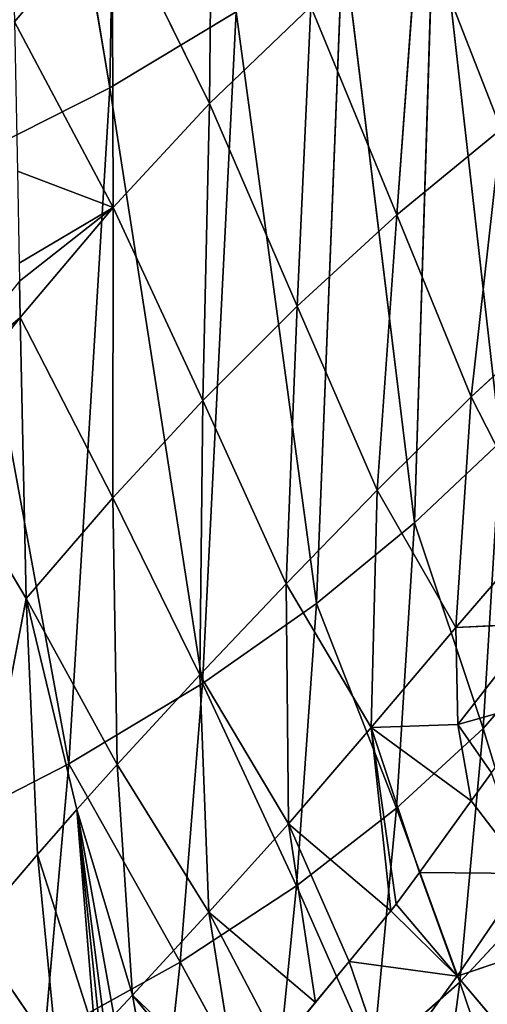
# Model space of a CAD drawing. Units: millimetres. Extents: x -392 to 392, y -334 to 466.
# Drawn here: x 284 to 318, y -242 to -168 of the extents above; entities that cross this region are included whole.
import ezdxf

# ---------------------------------------------------------------- set-up
doc = ezdxf.new("R2010")
doc.units = ezdxf.units.MM
doc.layers.get('0').update_dxf_attribs({"true_color": 0xff5454})

# ---------------------------------------------------------------- blocks, each defined once
blk = doc.blocks.new('Group_1')
for p, q in [((683.096, 220.829, 82.916), (682.036, 158.691, 85.067)), ((682.036, 158.691, 85.067), (672.352, 216.429, 70.115)), ((689.684, 180.296, 265.271), (689.463, 157.514, 262.627)), ((706.267, 175.55, 127.705), (704.746, 126.266, 127.322)), ((711.158, 132.307, 142.569), (706.267, 175.55, 127.705)), ((682.294, 149.771, 236.208), (682.22, 172.253, 236.934)), ((689.463, 157.514, 262.627), (682.22, 172.253, 236.934)), ((705.05, 171.366, 306.473), (703.419, 149.207, 299.418)), ((711.189, 155.603, 314.2), (705.05, 171.366, 306.473)), ((699.403, 169.968, 112.543), (697.435, 120.266, 112.839)), ((704.746, 126.266, 127.322), (699.403, 169.968, 112.543)), ((689.463, 157.514, 262.627), (697.008, 164.732, 286.71)), ((697.008, 164.732, 286.71), (695.99, 142.412, 280.866)), ((703.419, 149.207, 299.418), (697.008, 164.732, 286.71)), ((682.036, 158.691, 85.067), (691.453, 164.349, 98.257)), ((691.453, 164.349, 98.257), (688.946, 114.287, 99.356)), ((697.435, 120.266, 112.839), (691.453, 164.349, 98.257)), ((674.946, 163.585, 208.442), (682.294, 149.771, 236.208)), ((670.771, 152.995, 73.19), (682.036, 158.691, 85.067)), ((682.036, 158.691, 85.067), (679.002, 108.307, 87.11)), ((688.946, 114.287, 99.356), (682.036, 158.691, 85.067)), ((682.294, 149.771, 236.208), (689.463, 157.514, 262.627)), ((689.463, 157.514, 262.627), (688.963, 135.387, 258.783)), ((695.99, 142.412, 280.866), (689.463, 157.514, 262.627)), ((703.419, 149.207, 299.418), (711.189, 155.603, 314.2)), ((711.189, 155.603, 314.2), (708.955, 135.649, 305.745)), ((679.002, 108.307, 87.11), (670.771, 152.995, 73.19)), ((682.294, 149.771, 236.208), (675.163, 152.465, 209.063)), ((682.294, 149.771, 236.208), (675.355, 141.557, 209.669)), ((682.294, 149.771, 236.208), (682.267, 128.133, 234.818)), ((688.963, 135.387, 258.783), (682.294, 149.771, 236.208)), ((695.99, 142.412, 280.866), (703.419, 149.207, 299.418)), ((703.419, 149.207, 299.418), (701.96, 128.709, 291.371)), ((708.955, 135.649, 305.745), (703.419, 149.207, 299.418)), ((675.308, 144.264, 209.519), (675.355, 141.557, 209.669)), ((688.963, 135.387, 258.783), (695.99, 142.412, 280.866)), ((695.99, 142.412, 280.866), (695.194, 121.731, 274.089)), ((701.96, 128.709, 291.371), (695.99, 142.412, 280.866)), ((708.955, 135.649, 305.745), (716.029, 142.156, 317.318)), ((675.355, 141.557, 209.669), (668.391, 135.546, 184.832)), ((668.502, 132.929, 185.226), (675.355, 141.557, 209.669)), ((675.355, 141.557, 209.669), (675.81, 120.63, 210.801)), ((682.267, 128.133, 234.818), (675.355, 141.557, 209.669)), ((682.267, 128.133, 234.818), (688.963, 135.387, 258.783)), ((688.963, 135.387, 258.783), (688.751, 114.933, 254.178)), ((695.194, 121.731, 274.089), (688.963, 135.387, 258.783)), ((701.96, 128.709, 291.371), (708.955, 135.649, 305.745)), ((708.955, 135.649, 305.745), (707.823, 118.466, 297.238)), ((714.055, 125.685, 308.969), (708.955, 135.649, 305.745)), ((675.81, 120.63, 210.801), (668.502, 132.929, 185.226)), ((704.746, 126.266, 127.322), (711.158, 132.307, 142.569)), ((711.158, 132.307, 142.569), (709.859, 110.944, 142.246)), ((695.194, 121.731, 274.089), (701.96, 128.709, 291.371)), ((701.96, 128.709, 291.371), (701.523, 111.013, 283.22)), ((707.823, 118.466, 297.238), (701.96, 128.709, 291.371)), ((675.81, 120.63, 210.801), (682.267, 128.133, 234.818)), ((688.751, 114.933, 254.178), (682.267, 128.133, 234.818)), ((682.267, 128.133, 234.818), (682.59, 108.245, 232.909)), ((697.435, 120.266, 112.839), (704.746, 126.266, 127.322)), ((704.746, 126.266, 127.322), (703.394, 105.001, 127.318)), ((709.859, 110.944, 142.246), (704.746, 126.266, 127.322)), ((707.823, 118.466, 297.238), (714.055, 125.685, 308.969)), ((709.859, 110.944, 142.246), (720.763, 123.499, 173.702)), ((688.751, 114.933, 254.178), (695.194, 121.731, 274.089)), ((695.194, 121.731, 274.089), (695.346, 103.846, 267.11)), ((675.81, 120.63, 210.801), (670.88, 94.77, 191.905)), ((676.653, 101.56, 211.684), (675.81, 120.63, 210.801)), ((682.59, 108.245, 232.909), (675.81, 120.63, 210.801)), ((688.946, 114.287, 99.356), (697.435, 120.266, 112.839)), ((697.435, 120.266, 112.839), (695.948, 99.219, 113.195)), ((703.394, 105.001, 127.318), (697.435, 120.266, 112.839)), ((701.523, 111.013, 283.22), (707.823, 118.466, 297.238)), ((713.836, 118.75, 305.01), (707.823, 118.466, 297.238)), ((707.823, 118.466, 297.238), (707.971, 111.245, 293.251)), ((707.971, 111.245, 293.251), (713.836, 118.75, 305.01)), ((682.59, 108.245, 232.909), (688.751, 114.933, 254.178)), ((695.346, 103.846, 267.11), (688.751, 114.933, 254.178)), ((688.751, 114.933, 254.178), (689.424, 97.245, 249.279)), ((679.002, 108.307, 87.11), (688.946, 114.287, 99.356)), ((688.946, 114.287, 99.356), (687.287, 93.539, 100.118)), ((695.948, 99.219, 113.195), (688.946, 114.287, 99.356)), ((714.406, 113.054, 301.49), (707.971, 111.245, 293.251)), ((695.346, 103.846, 267.11), (701.523, 111.013, 283.22)), ((707.971, 111.245, 293.251), (701.523, 111.013, 283.22)), ((701.523, 111.013, 283.22), (702.98, 97.351, 275.819)), ((708.961, 105.539, 289.361), (701.523, 111.013, 283.22)), ((703.389, 97.847, 276.946), (701.523, 111.013, 283.22)), ((703.394, 105.001, 127.318), (709.859, 110.944, 142.246)), ((708.961, 105.539, 289.361), (707.971, 111.245, 293.251)), ((709.859, 110.944, 142.246), (708.126, 92.035, 142.807)), ((713.772, 98.127, 157.945), (709.859, 110.944, 142.246)), ((667.324, 102.308, 76.337), (679.002, 108.307, 87.11)), ((679.002, 108.307, 87.11), (677.18, 87.904, 88.332)), ((687.287, 93.539, 100.118), (679.002, 108.307, 87.11)), ((679.597, 104.909, 222.203), (682.59, 108.245, 232.909)), ((689.424, 97.245, 249.279), (682.59, 108.245, 232.909)), ((682.59, 108.245, 232.909), (683.734, 91.077, 230.631)), ((710.476, 107.629, 292.735), (708.961, 105.539, 289.361)), ((695.948, 99.219, 113.195), (703.394, 105.001, 127.318)), ((703.394, 105.001, 127.318), (701.646, 86.341, 128.26)), ((708.126, 92.035, 142.807), (703.394, 105.001, 127.318)), ((708.961, 105.539, 289.361), (705.106, 100.217, 280.772)), ((676.653, 101.56, 211.684), (679.597, 104.909, 222.203)), ((679.597, 104.909, 222.203), (680.964, 88.097, 221.306)), ((683.734, 91.077, 230.631), (679.597, 104.909, 222.203)), ((689.424, 97.245, 249.279), (695.346, 103.846, 267.11)), ((695.346, 103.846, 267.11), (697.361, 90.528, 260.322)), ((702.98, 97.351, 275.819), (695.346, 103.846, 267.11)), ((677.18, 87.904, 88.332), (667.324, 102.308, 76.337)), ((670.88, 94.77, 191.905), (676.653, 101.56, 211.684)), ((676.653, 101.56, 211.684), (678.236, 85.156, 212.144)), ((680.964, 88.097, 221.306), (676.653, 101.56, 211.684)), ((705.106, 100.217, 280.772), (703.389, 97.847, 276.946)), ((705.106, 100.217, 280.772), (713.106, 100.146, 288.498)), ((707.914, 92.485, 276.083), (705.106, 100.217, 280.772)), ((713.106, 100.146, 288.498), (707.914, 92.485, 276.083)), ((695.948, 99.219, 113.195), (687.287, 93.539, 100.118)), ((694.133, 80.948, 114.543), (695.948, 99.219, 113.195)), ((701.646, 86.341, 128.26), (695.948, 99.219, 113.195)), ((703.389, 97.847, 276.946), (702.98, 97.351, 275.819)), ((707.914, 92.485, 276.083), (703.389, 97.847, 276.946)), ((708.126, 92.035, 142.807), (713.772, 98.127, 157.945)), ((683.734, 91.077, 230.631), (689.424, 97.245, 249.279)), ((689.424, 97.245, 249.279), (691.618, 83.554, 244.481)), ((697.361, 90.528, 260.322), (689.424, 97.245, 249.279)), ((702.98, 97.351, 275.819), (699.868, 93.571, 267.235)), ((707.914, 92.485, 276.083), (717.3, 95.633, 285.085)), ((687.287, 93.539, 100.118), (677.18, 87.904, 88.332)), ((685.384, 75.754, 101.899), (687.287, 93.539, 100.118)), ((687.287, 93.539, 100.118), (694.133, 80.948, 114.543)), ((699.868, 93.571, 267.235), (697.361, 90.528, 260.322)), ((702.7, 85.313, 262.849), (699.868, 93.571, 267.235)), ((699.868, 93.571, 267.235), (707.914, 92.485, 276.083)), ((707.914, 92.485, 276.083), (702.7, 85.313, 262.849)), ((712.022, 87.651, 272.304), (707.914, 92.485, 276.083)), ((701.646, 86.341, 128.26), (708.126, 92.035, 142.807)), ((708.126, 92.035, 142.807), (705.949, 76.018, 144.963)), ((711.557, 81.962, 159.63), (708.126, 92.035, 142.807)), ((682.343, 89.581, 225.956), (683.734, 91.077, 230.631)), ((683.734, 91.077, 230.631), (686.091, 77.704, 228.127)), ((691.618, 83.554, 244.481), (683.734, 91.077, 230.631)), ((683.734, 91.077, 230.631), (690.749, 82.499, 242.085)), ((697.361, 90.528, 260.322), (694.668, 87.258, 252.895))]:
    blk.add_line(p, q)
at = {"color": 252, "true_color": 0x8c9398}
mesh = blk.add_polyface(dxfattribs=at)
corners = [(683.096, 220.829, 82.916), (682.036, 158.691, 85.067), (672.352, 216.429, 70.115)]
mesh.append_faces([[corners[k] for k in face] for face in [(0, 1, 2)]], dxfattribs={"color": 252})
mesh = blk.add_polyface(dxfattribs=at)
corners = [(683.096, 220.829, 82.916), (691.453, 164.349, 98.257), (682.036, 158.691, 85.067)]
mesh.append_faces([[corners[k] for k in face] for face in [(0, 1, 2)]], dxfattribs={"color": 252})
mesh = blk.add_polyface(dxfattribs=at)
corners = [(672.352, 216.429, 70.115), (682.036, 158.691, 85.067), (670.771, 152.995, 73.19)]
mesh.append_faces([[corners[k] for k in face] for face in [(0, 1, 2)]], dxfattribs={"color": 252})
mesh = blk.add_polyface(dxfattribs=at)
corners = [(682.22, 172.253, 236.934), (674.946, 163.585, 208.442), (682.294, 149.771, 236.208), (674.345, 186.551, 207.093)]
mesh.append_faces([[corners[k] for k in face] for face in [(0, 1, 2), (1, 0, 3)]], dxfattribs={"vtx0": -1, "color": 252})
mesh = blk.add_polyface(dxfattribs=at)
corners = [(712.425, 181.094, 143.523), (711.158, 132.307, 142.569), (706.267, 175.55, 127.705)]
mesh.append_faces([[corners[k] for k in face] for face in [(0, 1, 2)]], dxfattribs={"color": 252})
mesh = blk.add_polyface(dxfattribs=at)
corners = [(689.684, 180.296, 265.271), (682.22, 172.253, 236.934), (689.463, 157.514, 262.627)]
mesh.append_faces([[corners[k] for k in face] for face in [(0, 1, 2)]], dxfattribs={"color": 252})
mesh = blk.add_polyface(dxfattribs=at)
corners = [(689.684, 180.296, 265.271), (689.463, 157.514, 262.627), (697.008, 164.732, 286.71)]
mesh.append_faces([[corners[k] for k in face] for face in [(0, 1, 2)]], dxfattribs={"color": 252})
mesh = blk.add_polyface(dxfattribs=at)
corners = [(713.512, 177.316, 321.717), (705.05, 171.366, 306.473), (711.189, 155.603, 314.2)]
mesh.append_faces([[corners[k] for k in face] for face in [(0, 1, 2)]], dxfattribs={"color": 252})
mesh = blk.add_polyface(dxfattribs=at)
corners = [(706.267, 175.55, 127.705), (704.746, 126.266, 127.322), (699.403, 169.968, 112.543)]
mesh.append_faces([[corners[k] for k in face] for face in [(0, 1, 2)]], dxfattribs={"color": 252})
mesh = blk.add_polyface(dxfattribs=at)
corners = [(706.267, 175.55, 127.705), (711.158, 132.307, 142.569), (704.746, 126.266, 127.322)]
mesh.append_faces([[corners[k] for k in face] for face in [(0, 1, 2)]], dxfattribs={"color": 252})
mesh = blk.add_polyface(dxfattribs=at)
corners = [(682.22, 172.253, 236.934), (682.294, 149.771, 236.208), (689.463, 157.514, 262.627)]
mesh.append_faces([[corners[k] for k in face] for face in [(0, 1, 2)]], dxfattribs={"color": 252})
mesh = blk.add_polyface(dxfattribs=at)
corners = [(705.05, 171.366, 306.473), (697.008, 164.732, 286.71), (703.419, 149.207, 299.418)]
mesh.append_faces([[corners[k] for k in face] for face in [(0, 1, 2)]], dxfattribs={"color": 252})
mesh = blk.add_polyface(dxfattribs=at)
corners = [(705.05, 171.366, 306.473), (703.419, 149.207, 299.418), (711.189, 155.603, 314.2)]
mesh.append_faces([[corners[k] for k in face] for face in [(0, 1, 2)]], dxfattribs={"color": 252})
mesh = blk.add_polyface(dxfattribs=at)
corners = [(699.403, 169.968, 112.543), (697.435, 120.266, 112.839), (691.453, 164.349, 98.257)]
mesh.append_faces([[corners[k] for k in face] for face in [(0, 1, 2)]], dxfattribs={"color": 252})
mesh = blk.add_polyface(dxfattribs=at)
corners = [(699.403, 169.968, 112.543), (704.746, 126.266, 127.322), (697.435, 120.266, 112.839)]
mesh.append_faces([[corners[k] for k in face] for face in [(0, 1, 2)]], dxfattribs={"color": 252})
mesh = blk.add_polyface(dxfattribs=at)
corners = [(697.008, 164.732, 286.71), (689.463, 157.514, 262.627), (695.99, 142.412, 280.866)]
mesh.append_faces([[corners[k] for k in face] for face in [(0, 1, 2)]], dxfattribs={"color": 252})
mesh = blk.add_polyface(dxfattribs=at)
corners = [(697.008, 164.732, 286.71), (695.99, 142.412, 280.866), (703.419, 149.207, 299.418)]
mesh.append_faces([[corners[k] for k in face] for face in [(0, 1, 2)]], dxfattribs={"color": 252})
mesh = blk.add_polyface(dxfattribs=at)
corners = [(691.453, 164.349, 98.257), (688.946, 114.287, 99.356), (682.036, 158.691, 85.067)]
mesh.append_faces([[corners[k] for k in face] for face in [(0, 1, 2)]], dxfattribs={"color": 252})
mesh = blk.add_polyface(dxfattribs=at)
corners = [(691.453, 164.349, 98.257), (697.435, 120.266, 112.839), (688.946, 114.287, 99.356)]
mesh.append_faces([[corners[k] for k in face] for face in [(0, 1, 2)]], dxfattribs={"color": 252})
mesh = blk.add_polyface(dxfattribs=at)
corners = [(674.946, 163.585, 208.442), (675.163, 152.465, 209.063), (682.294, 149.771, 236.208)]
mesh.append_faces([[corners[k] for k in face] for face in [(0, 1, 2)]], dxfattribs={"color": 252})
mesh = blk.add_polyface(dxfattribs=at)
corners = [(682.036, 158.691, 85.067), (679.002, 108.307, 87.11), (670.771, 152.995, 73.19)]
mesh.append_faces([[corners[k] for k in face] for face in [(0, 1, 2)]], dxfattribs={"color": 252})
mesh = blk.add_polyface(dxfattribs=at)
corners = [(682.036, 158.691, 85.067), (688.946, 114.287, 99.356), (679.002, 108.307, 87.11)]
mesh.append_faces([[corners[k] for k in face] for face in [(0, 1, 2)]], dxfattribs={"color": 252})
mesh = blk.add_polyface(dxfattribs=at)
corners = [(689.463, 157.514, 262.627), (682.294, 149.771, 236.208), (688.963, 135.387, 258.783)]
mesh.append_faces([[corners[k] for k in face] for face in [(0, 1, 2)]], dxfattribs={"color": 252})
mesh = blk.add_polyface(dxfattribs=at)
corners = [(689.463, 157.514, 262.627), (688.963, 135.387, 258.783), (695.99, 142.412, 280.866)]
mesh.append_faces([[corners[k] for k in face] for face in [(0, 1, 2)]], dxfattribs={"color": 252})
mesh = blk.add_polyface(dxfattribs=at)
corners = [(711.189, 155.603, 314.2), (703.419, 149.207, 299.418), (708.955, 135.649, 305.745)]
mesh.append_faces([[corners[k] for k in face] for face in [(0, 1, 2)]], dxfattribs={"color": 252})
mesh = blk.add_polyface(dxfattribs=at)
corners = [(711.189, 155.603, 314.2), (708.955, 135.649, 305.745), (716.029, 142.156, 317.318)]
mesh.append_faces([[corners[k] for k in face] for face in [(0, 1, 2)]], dxfattribs={"color": 252})
mesh = blk.add_polyface(dxfattribs=at)
corners = [(679.002, 108.307, 87.11), (667.324, 102.308, 76.337), (670.771, 152.995, 73.19)]
mesh.append_faces([[corners[k] for k in face] for face in [(0, 1, 2)]], dxfattribs={"color": 252})
mesh = blk.add_polyface(dxfattribs=at)
corners = [(682.294, 149.771, 236.208), (675.308, 144.264, 209.519), (675.355, 141.557, 209.669), (675.284, 145.622, 209.443), (675.163, 152.465, 209.063)]
mesh.append_faces([[corners[k] for k in face] for face in [(0, 1, 2), (3, 0, 4)]], dxfattribs={"vtx0": -1, "color": 252})
mesh.append_faces([[corners[k] for k in face] for face in [(1, 0, 3)]], dxfattribs={"vtx0": -1, "vtx1": -1, "color": 252})
mesh = blk.add_polyface(dxfattribs=at)
corners = [(682.294, 149.771, 236.208), (675.355, 141.557, 209.669), (682.267, 128.133, 234.818)]
mesh.append_faces([[corners[k] for k in face] for face in [(0, 1, 2)]], dxfattribs={"color": 252})
mesh = blk.add_polyface(dxfattribs=at)
corners = [(682.294, 149.771, 236.208), (682.267, 128.133, 234.818), (688.963, 135.387, 258.783)]
mesh.append_faces([[corners[k] for k in face] for face in [(0, 1, 2)]], dxfattribs={"color": 252})
mesh = blk.add_polyface(dxfattribs=at)
corners = [(703.419, 149.207, 299.418), (695.99, 142.412, 280.866), (701.96, 128.709, 291.371)]
mesh.append_faces([[corners[k] for k in face] for face in [(0, 1, 2)]], dxfattribs={"color": 252})
mesh = blk.add_polyface(dxfattribs=at)
corners = [(703.419, 149.207, 299.418), (701.96, 128.709, 291.371), (708.955, 135.649, 305.745)]
mesh.append_faces([[corners[k] for k in face] for face in [(0, 1, 2)]], dxfattribs={"color": 252})
mesh = blk.add_polyface(dxfattribs=at)
corners = [(675.308, 144.264, 209.519), (668.391, 135.546, 184.832), (675.355, 141.557, 209.669)]
mesh.append_faces([[corners[k] for k in face] for face in [(0, 1, 2)]], dxfattribs={"color": 252})
mesh = blk.add_polyface(dxfattribs=at)
corners = [(695.99, 142.412, 280.866), (688.963, 135.387, 258.783), (695.194, 121.731, 274.089)]
mesh.append_faces([[corners[k] for k in face] for face in [(0, 1, 2)]], dxfattribs={"color": 252})
mesh = blk.add_polyface(dxfattribs=at)
corners = [(695.99, 142.412, 280.866), (695.194, 121.731, 274.089), (701.96, 128.709, 291.371)]
mesh.append_faces([[corners[k] for k in face] for face in [(0, 1, 2)]], dxfattribs={"color": 252})
mesh = blk.add_polyface(dxfattribs=at)
corners = [(716.029, 142.156, 317.318), (708.955, 135.649, 305.745), (714.055, 125.685, 308.969)]
mesh.append_faces([[corners[k] for k in face] for face in [(0, 1, 2)]], dxfattribs={"color": 252})
mesh = blk.add_polyface(dxfattribs=at)
corners = [(675.355, 141.557, 209.669), (668.391, 135.546, 184.832), (668.502, 132.929, 185.226)]
mesh.append_faces([[corners[k] for k in face] for face in [(0, 1, 2)]], dxfattribs={"color": 252})
mesh = blk.add_polyface(dxfattribs=at)
corners = [(675.355, 141.557, 209.669), (668.502, 132.929, 185.226), (675.81, 120.63, 210.801)]
mesh.append_faces([[corners[k] for k in face] for face in [(0, 1, 2)]], dxfattribs={"color": 252})
mesh = blk.add_polyface(dxfattribs=at)
corners = [(675.355, 141.557, 209.669), (675.81, 120.63, 210.801), (682.267, 128.133, 234.818)]
mesh.append_faces([[corners[k] for k in face] for face in [(0, 1, 2)]], dxfattribs={"color": 252})
mesh = blk.add_polyface(dxfattribs=at)
corners = [(688.963, 135.387, 258.783), (682.267, 128.133, 234.818), (688.751, 114.933, 254.178)]
mesh.append_faces([[corners[k] for k in face] for face in [(0, 1, 2)]], dxfattribs={"color": 252})
mesh = blk.add_polyface(dxfattribs=at)
corners = [(688.963, 135.387, 258.783), (688.751, 114.933, 254.178), (695.194, 121.731, 274.089)]
mesh.append_faces([[corners[k] for k in face] for face in [(0, 1, 2)]], dxfattribs={"color": 252})
mesh = blk.add_polyface(dxfattribs=at)
corners = [(708.955, 135.649, 305.745), (701.96, 128.709, 291.371), (707.823, 118.466, 297.238)]
mesh.append_faces([[corners[k] for k in face] for face in [(0, 1, 2)]], dxfattribs={"color": 252})
mesh = blk.add_polyface(dxfattribs=at)
corners = [(708.955, 135.649, 305.745), (707.823, 118.466, 297.238), (714.055, 125.685, 308.969)]
mesh.append_faces([[corners[k] for k in face] for face in [(0, 1, 2)]], dxfattribs={"color": 252})
mesh = blk.add_polyface(dxfattribs=at)
corners = [(668.502, 132.929, 185.226), (670.88, 94.77, 191.905), (675.81, 120.63, 210.801)]
mesh.append_faces([[corners[k] for k in face] for face in [(0, 1, 2)]], dxfattribs={"color": 252})
mesh = blk.add_polyface(dxfattribs=at)
corners = [(711.158, 132.307, 142.569), (709.859, 110.944, 142.246), (704.746, 126.266, 127.322)]
mesh.append_faces([[corners[k] for k in face] for face in [(0, 1, 2)]], dxfattribs={"color": 252})
mesh = blk.add_polyface(dxfattribs=at)
corners = [(711.158, 132.307, 142.569), (720.763, 123.499, 173.702), (709.859, 110.944, 142.246)]
mesh.append_faces([[corners[k] for k in face] for face in [(0, 1, 2)]], dxfattribs={"color": 252})
mesh = blk.add_polyface(dxfattribs=at)
corners = [(701.523, 111.013, 283.22), (695.194, 121.731, 274.089), (695.346, 103.846, 267.11), (701.96, 128.709, 291.371)]
mesh.append_faces([[corners[k] for k in face] for face in [(0, 1, 2), (1, 0, 3)]], dxfattribs={"vtx0": -1, "color": 252})
mesh = blk.add_polyface(dxfattribs=at)
corners = [(701.96, 128.709, 291.371), (701.523, 111.013, 283.22), (707.823, 118.466, 297.238)]
mesh.append_faces([[corners[k] for k in face] for face in [(0, 1, 2)]], dxfattribs={"color": 252})
mesh = blk.add_polyface(dxfattribs=at)
corners = [(682.267, 128.133, 234.818), (675.81, 120.63, 210.801), (682.59, 108.245, 232.909)]
mesh.append_faces([[corners[k] for k in face] for face in [(0, 1, 2)]], dxfattribs={"color": 252})
mesh = blk.add_polyface(dxfattribs=at)
corners = [(682.267, 128.133, 234.818), (682.59, 108.245, 232.909), (688.751, 114.933, 254.178)]
mesh.append_faces([[corners[k] for k in face] for face in [(0, 1, 2)]], dxfattribs={"color": 252})
mesh = blk.add_polyface(dxfattribs=at)
corners = [(704.746, 126.266, 127.322), (703.394, 105.001, 127.318), (697.435, 120.266, 112.839)]
mesh.append_faces([[corners[k] for k in face] for face in [(0, 1, 2)]], dxfattribs={"color": 252})
mesh = blk.add_polyface(dxfattribs=at)
corners = [(704.746, 126.266, 127.322), (709.859, 110.944, 142.246), (703.394, 105.001, 127.318)]
mesh.append_faces([[corners[k] for k in face] for face in [(0, 1, 2)]], dxfattribs={"color": 252})
mesh = blk.add_polyface(dxfattribs=at)
corners = [(714.055, 125.685, 308.969), (707.823, 118.466, 297.238), (713.836, 118.75, 305.01)]
mesh.append_faces([[corners[k] for k in face] for face in [(0, 1, 2)]], dxfattribs={"color": 252})
mesh = blk.add_polyface(dxfattribs=at)
corners = [(720.763, 123.499, 173.702), (713.772, 98.127, 157.945), (709.859, 110.944, 142.246)]
mesh.append_faces([[corners[k] for k in face] for face in [(0, 1, 2)]], dxfattribs={"color": 252})
mesh = blk.add_polyface(dxfattribs=at)
corners = [(695.194, 121.731, 274.089), (688.751, 114.933, 254.178), (695.346, 103.846, 267.11)]
mesh.append_faces([[corners[k] for k in face] for face in [(0, 1, 2)]], dxfattribs={"color": 252})
mesh = blk.add_polyface(dxfattribs=at)
corners = [(675.81, 120.63, 210.801), (670.88, 94.77, 191.905), (676.653, 101.56, 211.684)]
mesh.append_faces([[corners[k] for k in face] for face in [(0, 1, 2)]], dxfattribs={"color": 252})
mesh = blk.add_polyface(dxfattribs=at)
corners = [(679.597, 104.909, 222.203), (675.81, 120.63, 210.801), (676.653, 101.56, 211.684), (682.59, 108.245, 232.909)]
mesh.append_faces([[corners[k] for k in face] for face in [(0, 1, 2), (1, 0, 3)]], dxfattribs={"vtx0": -1, "color": 252})
mesh = blk.add_polyface(dxfattribs=at)
corners = [(697.435, 120.266, 112.839), (695.948, 99.219, 113.195), (688.946, 114.287, 99.356)]
mesh.append_faces([[corners[k] for k in face] for face in [(0, 1, 2)]], dxfattribs={"color": 252})
mesh = blk.add_polyface(dxfattribs=at)
corners = [(697.435, 120.266, 112.839), (703.394, 105.001, 127.318), (695.948, 99.219, 113.195)]
mesh.append_faces([[corners[k] for k in face] for face in [(0, 1, 2)]], dxfattribs={"color": 252})
mesh = blk.add_polyface(dxfattribs=at)
corners = [(707.823, 118.466, 297.238), (701.523, 111.013, 283.22), (707.971, 111.245, 293.251)]
mesh.append_faces([[corners[k] for k in face] for face in [(0, 1, 2)]], dxfattribs={"color": 252})
mesh = blk.add_polyface(dxfattribs=at)
corners = [(713.836, 118.75, 305.01), (707.823, 118.466, 297.238), (707.971, 111.245, 293.251)]
mesh.append_faces([[corners[k] for k in face] for face in [(0, 1, 2)]], dxfattribs={"color": 252})
mesh = blk.add_polyface(dxfattribs=at)
corners = [(713.836, 118.75, 305.01), (707.971, 111.245, 293.251), (714.406, 113.054, 301.49)]
mesh.append_faces([[corners[k] for k in face] for face in [(0, 1, 2)]], dxfattribs={"color": 252})
mesh = blk.add_polyface(dxfattribs=at)
corners = [(688.751, 114.933, 254.178), (682.59, 108.245, 232.909), (689.424, 97.245, 249.279)]
mesh.append_faces([[corners[k] for k in face] for face in [(0, 1, 2)]], dxfattribs={"color": 252})
mesh = blk.add_polyface(dxfattribs=at)
corners = [(688.751, 114.933, 254.178), (689.424, 97.245, 249.279), (695.346, 103.846, 267.11)]
mesh.append_faces([[corners[k] for k in face] for face in [(0, 1, 2)]], dxfattribs={"color": 252})
mesh = blk.add_polyface(dxfattribs=at)
corners = [(688.946, 114.287, 99.356), (687.287, 93.539, 100.118), (679.002, 108.307, 87.11)]
mesh.append_faces([[corners[k] for k in face] for face in [(0, 1, 2)]], dxfattribs={"color": 252})
mesh = blk.add_polyface(dxfattribs=at)
corners = [(688.946, 114.287, 99.356), (695.948, 99.219, 113.195), (687.287, 93.539, 100.118)]
mesh.append_faces([[corners[k] for k in face] for face in [(0, 1, 2)]], dxfattribs={"color": 252})
mesh = blk.add_polyface(dxfattribs=at)
corners = [(710.476, 107.629, 292.735), (707.971, 111.245, 293.251), (708.961, 105.539, 289.361), (714.406, 113.054, 301.49)]
mesh.append_faces([[corners[k] for k in face] for face in [(0, 1, 2), (1, 0, 3)]], dxfattribs={"vtx0": -1, "color": 252})
mesh = blk.add_polyface(dxfattribs=at)
corners = [(701.523, 111.013, 283.22), (695.346, 103.846, 267.11), (702.98, 97.351, 275.819)]
mesh.append_faces([[corners[k] for k in face] for face in [(0, 1, 2)]], dxfattribs={"color": 252})
mesh = blk.add_polyface(dxfattribs=at)
corners = [(707.971, 111.245, 293.251), (701.523, 111.013, 283.22), (708.961, 105.539, 289.361)]
mesh.append_faces([[corners[k] for k in face] for face in [(0, 1, 2)]], dxfattribs={"color": 252})
mesh = blk.add_polyface(dxfattribs=at)
corners = [(701.523, 111.013, 283.22), (702.98, 97.351, 275.819), (703.389, 97.847, 276.946)]
mesh.append_faces([[corners[k] for k in face] for face in [(0, 1, 2)]], dxfattribs={"color": 252})
mesh = blk.add_polyface(dxfattribs=at)
corners = [(705.106, 100.217, 280.772), (701.523, 111.013, 283.22), (703.389, 97.847, 276.946), (708.961, 105.539, 289.361)]
mesh.append_faces([[corners[k] for k in face] for face in [(0, 1, 2), (1, 0, 3)]], dxfattribs={"vtx0": -1, "color": 252})
mesh = blk.add_polyface(dxfattribs=at)
corners = [(709.859, 110.944, 142.246), (708.126, 92.035, 142.807), (703.394, 105.001, 127.318)]
mesh.append_faces([[corners[k] for k in face] for face in [(0, 1, 2)]], dxfattribs={"color": 252})
mesh = blk.add_polyface(dxfattribs=at)
corners = [(709.859, 110.944, 142.246), (713.772, 98.127, 157.945), (708.126, 92.035, 142.807)]
mesh.append_faces([[corners[k] for k in face] for face in [(0, 1, 2)]], dxfattribs={"color": 252})
mesh = blk.add_polyface(dxfattribs=at)
corners = [(679.002, 108.307, 87.11), (677.18, 87.904, 88.332), (667.324, 102.308, 76.337)]
mesh.append_faces([[corners[k] for k in face] for face in [(0, 1, 2)]], dxfattribs={"color": 252})
mesh = blk.add_polyface(dxfattribs=at)
corners = [(679.002, 108.307, 87.11), (687.287, 93.539, 100.118), (677.18, 87.904, 88.332)]
mesh.append_faces([[corners[k] for k in face] for face in [(0, 1, 2)]], dxfattribs={"color": 252})
mesh = blk.add_polyface(dxfattribs=at)
corners = [(682.59, 108.245, 232.909), (679.597, 104.909, 222.203), (683.734, 91.077, 230.631)]
mesh.append_faces([[corners[k] for k in face] for face in [(0, 1, 2)]], dxfattribs={"color": 252})
mesh = blk.add_polyface(dxfattribs=at)
corners = [(682.59, 108.245, 232.909), (683.734, 91.077, 230.631), (689.424, 97.245, 249.279)]
mesh.append_faces([[corners[k] for k in face] for face in [(0, 1, 2)]], dxfattribs={"color": 252})
mesh = blk.add_polyface(dxfattribs=at)
corners = [(713.106, 100.146, 288.498), (708.961, 105.539, 289.361), (705.106, 100.217, 280.772), (710.476, 107.629, 292.735)]
mesh.append_faces([[corners[k] for k in face] for face in [(0, 1, 2), (1, 0, 3)]], dxfattribs={"vtx0": -1, "color": 252})
mesh = blk.add_polyface(dxfattribs=at)
corners = [(703.394, 105.001, 127.318), (701.646, 86.341, 128.26), (695.948, 99.219, 113.195)]
mesh.append_faces([[corners[k] for k in face] for face in [(0, 1, 2)]], dxfattribs={"color": 252})
mesh = blk.add_polyface(dxfattribs=at)
corners = [(703.394, 105.001, 127.318), (708.126, 92.035, 142.807), (701.646, 86.341, 128.26)]
mesh.append_faces([[corners[k] for k in face] for face in [(0, 1, 2)]], dxfattribs={"color": 252})
mesh = blk.add_polyface(dxfattribs=at)
corners = [(679.597, 104.909, 222.203), (676.653, 101.56, 211.684), (680.964, 88.097, 221.306)]
mesh.append_faces([[corners[k] for k in face] for face in [(0, 1, 2)]], dxfattribs={"color": 252})
mesh = blk.add_polyface(dxfattribs=at)
corners = [(681.308, 88.467, 222.466), (679.597, 104.909, 222.203), (680.964, 88.097, 221.306), (681.652, 88.838, 223.627), (682.343, 89.581, 225.956), (683.734, 91.077, 230.631)]
mesh.append_faces([[corners[k] for k in face] for face in [(0, 1, 2), (1, 4, 5)]], dxfattribs={"vtx0": -1, "color": 252})
mesh.append_faces([[corners[k] for k in face] for face in [(1, 0, 3), (1, 3, 4)]], dxfattribs={"vtx0": -1, "vtx2": -1, "color": 252})
mesh = blk.add_polyface(dxfattribs=at)
corners = [(695.346, 103.846, 267.11), (689.424, 97.245, 249.279), (697.361, 90.528, 260.322)]
mesh.append_faces([[corners[k] for k in face] for face in [(0, 1, 2)]], dxfattribs={"color": 252})
mesh = blk.add_polyface(dxfattribs=at)
corners = [(699.868, 93.571, 267.235), (695.346, 103.846, 267.11), (697.361, 90.528, 260.322), (702.98, 97.351, 275.819)]
mesh.append_faces([[corners[k] for k in face] for face in [(0, 1, 2), (1, 0, 3)]], dxfattribs={"vtx0": -1, "color": 252})
mesh = blk.add_polyface(dxfattribs=at)
corners = [(677.18, 87.904, 88.332), (665.393, 82.256, 78.079), (667.324, 102.308, 76.337)]
mesh.append_faces([[corners[k] for k in face] for face in [(0, 1, 2)]], dxfattribs={"color": 252})
mesh = blk.add_polyface(dxfattribs=at)
corners = [(676.653, 101.56, 211.684), (670.88, 94.77, 191.905), (678.236, 85.156, 212.144)]
mesh.append_faces([[corners[k] for k in face] for face in [(0, 1, 2)]], dxfattribs={"color": 252})
mesh = blk.add_polyface(dxfattribs=at)
corners = [(676.653, 101.56, 211.684), (678.236, 85.156, 212.144), (680.964, 88.097, 221.306)]
mesh.append_faces([[corners[k] for k in face] for face in [(0, 1, 2)]], dxfattribs={"color": 252})
mesh = blk.add_polyface(dxfattribs=at)
corners = [(707.914, 92.485, 276.083), (705.106, 100.217, 280.772), (703.389, 97.847, 276.946)]
mesh.append_faces([[corners[k] for k in face] for face in [(0, 1, 2)]], dxfattribs={"color": 252})
mesh = blk.add_polyface(dxfattribs=at)
corners = [(713.106, 100.146, 288.498), (705.106, 100.217, 280.772), (707.914, 92.485, 276.083)]
mesh.append_faces([[corners[k] for k in face] for face in [(0, 1, 2)]], dxfattribs={"color": 252})
mesh = blk.add_polyface(dxfattribs=at)
corners = [(713.106, 100.146, 288.498), (707.914, 92.485, 276.083), (717.3, 95.633, 285.085)]
mesh.append_faces([[corners[k] for k in face] for face in [(0, 1, 2)]], dxfattribs={"color": 252})
mesh = blk.add_polyface(dxfattribs=at)
corners = [(695.948, 99.219, 113.195), (694.133, 80.948, 114.543), (687.287, 93.539, 100.118)]
mesh.append_faces([[corners[k] for k in face] for face in [(0, 1, 2)]], dxfattribs={"color": 252})
mesh = blk.add_polyface(dxfattribs=at)
corners = [(695.948, 99.219, 113.195), (701.646, 86.341, 128.26), (694.133, 80.948, 114.543)]
mesh.append_faces([[corners[k] for k in face] for face in [(0, 1, 2)]], dxfattribs={"color": 252})
mesh = blk.add_polyface(dxfattribs=at)
corners = [(707.914, 92.485, 276.083), (702.98, 97.351, 275.819), (699.868, 93.571, 267.235), (703.389, 97.847, 276.946)]
mesh.append_faces([[corners[k] for k in face] for face in [(0, 1, 2), (1, 0, 3)]], dxfattribs={"vtx0": -1, "color": 252})
mesh = blk.add_polyface(dxfattribs=at)
corners = [(713.772, 98.127, 157.945), (711.557, 81.962, 159.63), (708.126, 92.035, 142.807)]
mesh.append_faces([[corners[k] for k in face] for face in [(0, 1, 2)]], dxfattribs={"color": 252})
mesh = blk.add_polyface(dxfattribs=at)
corners = [(689.424, 97.245, 249.279), (683.734, 91.077, 230.631), (691.618, 83.554, 244.481)]
mesh.append_faces([[corners[k] for k in face] for face in [(0, 1, 2)]], dxfattribs={"color": 252})
mesh = blk.add_polyface(dxfattribs=at)
corners = [(694.668, 87.258, 252.895), (689.424, 97.245, 249.279), (691.618, 83.554, 244.481), (697.361, 90.528, 260.322)]
mesh.append_faces([[corners[k] for k in face] for face in [(0, 1, 2), (1, 0, 3)]], dxfattribs={"vtx0": -1, "color": 252})
mesh = blk.add_polyface(dxfattribs=at)
corners = [(717.3, 95.633, 285.085), (707.914, 92.485, 276.083), (712.022, 87.651, 272.304)]
mesh.append_faces([[corners[k] for k in face] for face in [(0, 1, 2)]], dxfattribs={"color": 252})
mesh = blk.add_polyface(dxfattribs=at)
corners = [(670.88, 94.77, 191.905), (672.891, 79.299, 194.795), (678.236, 85.156, 212.144)]
mesh.append_faces([[corners[k] for k in face] for face in [(0, 1, 2)]], dxfattribs={"color": 252})
mesh = blk.add_polyface(dxfattribs=at)
corners = [(687.287, 93.539, 100.118), (685.384, 75.754, 101.899), (677.18, 87.904, 88.332)]
mesh.append_faces([[corners[k] for k in face] for face in [(0, 1, 2)]], dxfattribs={"color": 252})
mesh = blk.add_polyface(dxfattribs=at)
corners = [(687.287, 93.539, 100.118), (694.133, 80.948, 114.543), (685.384, 75.754, 101.899)]
mesh.append_faces([[corners[k] for k in face] for face in [(0, 1, 2)]], dxfattribs={"color": 252})
mesh = blk.add_polyface(dxfattribs=at)
corners = [(699.868, 93.571, 267.235), (694.668, 87.258, 252.895), (702.7, 85.313, 262.849), (697.361, 90.528, 260.322)]
mesh.append_faces([[corners[k] for k in face] for face in [(0, 1, 2), (1, 0, 3)]], dxfattribs={"vtx0": -1, "color": 252})
mesh = blk.add_polyface(dxfattribs=at)
corners = [(699.868, 93.571, 267.235), (702.7, 85.313, 262.849), (707.914, 92.485, 276.083)]
mesh.append_faces([[corners[k] for k in face] for face in [(0, 1, 2)]], dxfattribs={"color": 252})
mesh = blk.add_polyface(dxfattribs=at)
corners = [(707.914, 92.485, 276.083), (702.7, 85.313, 262.849), (712.022, 87.651, 272.304)]
mesh.append_faces([[corners[k] for k in face] for face in [(0, 1, 2)]], dxfattribs={"color": 252})
mesh = blk.add_polyface(dxfattribs=at)
corners = [(708.126, 92.035, 142.807), (705.949, 76.018, 144.963), (701.646, 86.341, 128.26)]
mesh.append_faces([[corners[k] for k in face] for face in [(0, 1, 2)]], dxfattribs={"color": 252})
mesh = blk.add_polyface(dxfattribs=at)
corners = [(708.126, 92.035, 142.807), (711.557, 81.962, 159.63), (705.949, 76.018, 144.963)]
mesh.append_faces([[corners[k] for k in face] for face in [(0, 1, 2)]], dxfattribs={"color": 252})
mesh = blk.add_polyface(dxfattribs=at)
corners = [(683.734, 91.077, 230.631), (682.343, 89.581, 225.956), (686.091, 77.704, 228.127)]
mesh.append_faces([[corners[k] for k in face] for face in [(0, 1, 2)]], dxfattribs={"color": 252})
mesh = blk.add_polyface(dxfattribs=at)
corners = [(683.734, 91.077, 230.631), (686.091, 77.704, 228.127), (690.749, 82.499, 242.085)]
mesh.append_faces([[corners[k] for k in face] for face in [(0, 1, 2)]], dxfattribs={"color": 252})
mesh = blk.add_polyface(dxfattribs=at)
corners = [(683.734, 91.077, 230.631), (690.749, 82.499, 242.085), (691.618, 83.554, 244.481)]
mesh.append_faces([[corners[k] for k in face] for face in [(0, 1, 2)]], dxfattribs={"color": 252})

msp = doc.modelspace()

# ---------------------------------------------------------------- block references
msp.add_blockref('Group_1', (-391.754, -332.193, 232.18))

doc.saveas('drawing.dxf')
